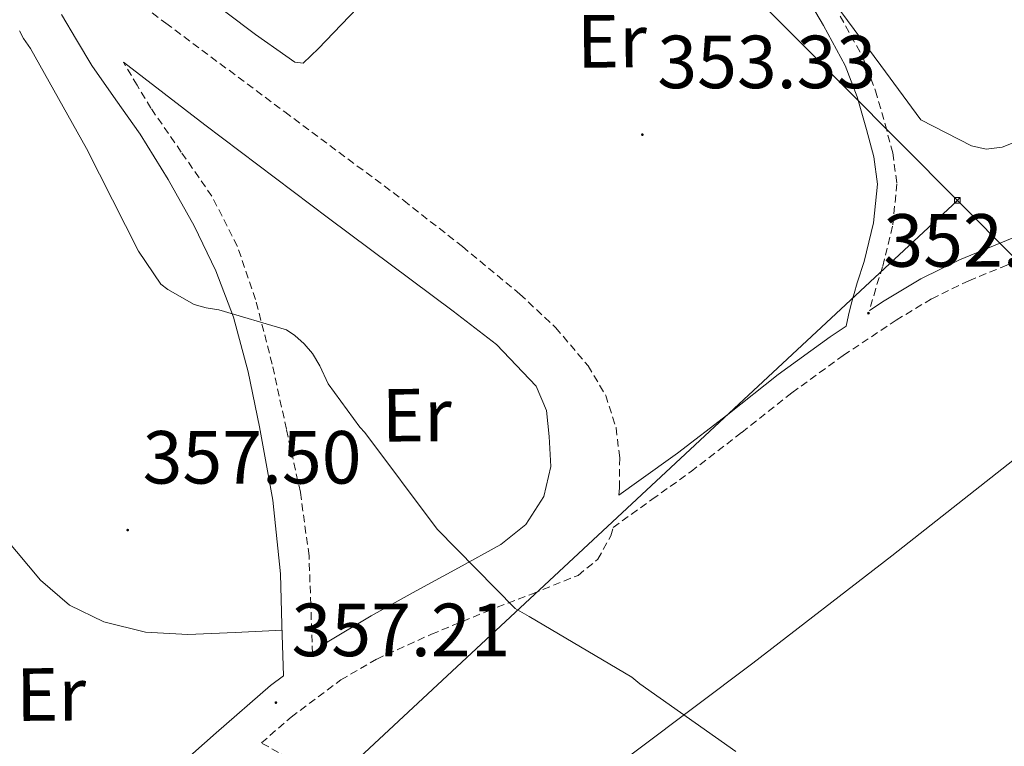
# Model space of a CAD drawing. Units: metres. Extents: x 596958 to 601455, y 4684758 to 4687791.
# Drawn here: x 597953 to 598084, y 4685872 to 4685968 of the extents above; entities that cross this region are included whole.
import ezdxf
from ezdxf.enums import TextEntityAlignment as Align

# ---------------------------------------------------------------- set-up
doc = ezdxf.new("R2010")
doc.units = ezdxf.units.M
doc.header["$MEASUREMENT"] = 0
doc.linetypes.add('TRAZOSX2', pattern=[1.5, 1, -0.5])
for name, color, linetype, lineweight in [('Carátula', 7, 'Continuous', 5), ('Level 21', 19, 'Continuous', 0), ('Level 32', 19, 'Continuous', 0), ('Level 35', 92, 'TRAZOSX2', 0), ('Level 36', 19, 'Continuous', 40), ('Level 37', 92, 'Continuous', 0), ('Level 41', 19, 'Continuous', 0), ('Level 5', 36, 'Continuous', 0), ('Level 7', 1, 'Continuous', 0)]:
    doc.layers.add(name, color=color, linetype=linetype, lineweight=lineweight)
doc.styles.add('Arial', font='ARIAL.TTF', dxfattribs={"height": 0.2})

# ---------------------------------------------------------------- blocks, each defined once
blk = doc.blocks.new('5PATER')
at = {"layer": 'Carátula', "linetype": 'Continuous', "lineweight": 5}
h = blk.add_hatch(color=250, dxfattribs=at)
edge = h.paths.add_edge_path()
edge.add_ellipse((0, 0), major_axis=(-1.33, -1.34), ratio=0.999422, start_angle=0, end_angle=360)
blk = doc.blocks.new('5TME')
at = {"layer": 'Carátula', "color": 250, "linetype": 'Continuous', "lineweight": 5}
for p, q in [((3.7, 3.8), (-3.7, -3.8)), ((-3.7, 3.7), (3.8, -3.8))]:
    blk.add_line(p, q, dxfattribs=at)
at = {"layer": 'Carátula', "color": 250, "linetype": 'Continuous', "lineweight": 5, "flags": 128}
blk.add_lwpolyline([(-3.7, -3.8), (3.8, -3.8), (3.8, 3.7), (-3.7, 3.7), (-3.7, -3.8)], dxfattribs=at)

msp = doc.modelspace()

# ---------------------------------------------------------------- linework, layer by layer
at = {"layer": 'Level 21', "color": 19, "linetype": 'TRAZOSX2', "lineweight": 0}
for points in [[(597850.3, 4686063.27, 355.93), (597866.64, 4686050.29, 355.71), (597891.85, 4686030.26, 355.47), (597917.08, 4686010.37, 355.4), (597942.33, 4685990.47, 355.34), (597957.32, 4685979.19, 354.99), (597972.32, 4685967.91, 354.64), (597988.15, 4685956.09, 354.41), (598004, 4685944.3, 354.32), (598011.81, 4685938.16, 354.29), (598019.48, 4685931.82, 354.26), (598024.25, 4685927.35, 354.23), (598028.57, 4685922.28, 354.19), (598030.9, 4685918.34, 354.1), (598032.28, 4685914.02, 354), (598032.77, 4685910.03, 353.99), (598032.73, 4685906.02, 354), (598032.64, 4685905.04, 354.01)], [(598062.13, 4685968.86, 352.64), (598065.16, 4685963.36, 352.59), (598066.85, 4685958.91, 352.53), (598068.11, 4685954.46, 352.46), (598069.14, 4685950.63, 352.4), (598069.69, 4685946.52, 352.34), (598069.12, 4685940.88, 352.3), (598067.79, 4685935.47, 352.27), (598066.87, 4685932.57, 352.03), (598066.03, 4685929.64, 351.91)], [(597991.85, 4685883.98, 356.63), (597991.62, 4685890.49, 356.27), (597991.39, 4685897, 355.92), (597990.24, 4685905.45, 355.69), (597988.38, 4685913.83, 355.6), (597986.48, 4685922.51, 355.36), (597984.28, 4685931.11, 355.15), (597981.85, 4685938.19, 355.07), (597978.46, 4685944.87, 355.02), (597974.38, 4685950.74, 355.01), (597970.33, 4685956.59, 354.96), (597968.5, 4685959.64, 354.9), (597966.67, 4685962.7, 354.83)], [(597989.96, 4685869.35, 357.72), (597985.05, 4685872.06, 357.43), (597989.01, 4685875.5, 357.05), (597995.64, 4685880.46, 356.37), (598000.41, 4685883.24, 355.98), (598007.69, 4685886.54, 355.49), (598015.07, 4685889.58, 355.02), (598021.15, 4685891.93, 354.66), (598027.23, 4685894.38, 354.32), (598029.86, 4685896.52, 354.17), (598031.58, 4685899.62, 354.06), (598031.88, 4685900.75, 354.05), (598037.07, 4685904.48, 353.96), (598042.27, 4685908.2, 353.87), (598049.02, 4685913.41, 353.28), (598055.71, 4685918.7, 352.53), (598062.55, 4685923.66, 352.14), (598069.59, 4685928.36, 351.82), (598074.32, 4685931.21, 351.73), (598079.26, 4685933.61, 351.57), (598083.71, 4685935.43, 351.28), (598088.2, 4685937.28, 350.99)]]:
    msp.add_polyline3d(points, dxfattribs=at)
at = {"layer": 'Level 21', "color": 19, "linetype": 'Continuous', "lineweight": 0}
for points in [[(598056.86, 4685972.84, 352.66), (598059.89, 4685967.6, 352.64), (598062.81, 4685962.28, 352.59), (598064.4, 4685958.1, 352.53), (598065.63, 4685953.77, 352.46), (598066.61, 4685950.12, 352.4), (598067.1, 4685946.47, 352.34), (598066.58, 4685941.32, 352.3), (598065.31, 4685936.17, 352.27), (598064.41, 4685933.32, 352.03), (598063.58, 4685930.47, 351.89), (598063.25, 4685929.02, 351.97), (598062.92, 4685927.56, 352.05), (598060.81, 4685926.15, 352.14), (598053.87, 4685921.12, 352.53), (598047.15, 4685915.8, 353.28), (598040.45, 4685910.64, 353.87), (598035.3, 4685906.95, 353.96), (598032.64, 4685905.04, 354.01)], [(597953.54, 4685850.24, 358.62), (597959.15, 4685855.42, 358.66), (597965.85, 4685861.67, 358.54), (597972.42, 4685867.55, 358.07), (597979.03, 4685873.39, 357.52), (597986.24, 4685879.69, 357.01), (597987.98, 4685881.02, 356.89), (597987.79, 4685887.8, 356.57), (597987.61, 4685894.57, 356.24), (597986.58, 4685904.39, 355.96), (597984.79, 4685914.15, 355.79), (597983.3, 4685921.5, 355.5), (597981.34, 4685928.75, 355.28), (597978.99, 4685934.94, 355.27), (597976.09, 4685940.91, 355.28), (597972.65, 4685947.11, 355.26), (597968.92, 4685953.13, 355.22), (597965.64, 4685957.68, 355.12), (597962.46, 4685962.28, 355.02), (597960.43, 4685965.68, 355), (597958.41, 4685969.07, 354.98)], [(597991.85, 4685883.98, 356.63), (597993.82, 4685885.48, 356.5), (597999.68, 4685889.01, 355.88), (598005.66, 4685892.33, 355.22), (598011.28, 4685895.39, 354.83), (598016.92, 4685898.47, 354.64), (598020.26, 4685901.16, 354.64), (598022.68, 4685904.87, 354.64), (598023.58, 4685908.86, 354.57), (598023.39, 4685912.87, 354.51), (598023.02, 4685916.32, 354.51), (598021.66, 4685919.59, 354.51), (598016.36, 4685925.11, 354.54), (598010.59, 4685929.58, 354.58), (597994, 4685941.92, 354.55), (597977.5, 4685954.35, 354.64), (597966.67, 4685962.7, 354.83)], [(598066.03, 4685929.64, 351.91), (598067.97, 4685930.93, 351.82), (598072.87, 4685933.88, 351.73), (598078.02, 4685936.39, 351.57), (598082.55, 4685938.25, 351.28), (598087, 4685940.07, 350.99), (598094.44, 4685943.25, 350.11), (598101.87, 4685946.43, 349.23), (598111.99, 4685950.12, 348.99), (598122.48, 4685953.22, 349.17), (598128.94, 4685954.72, 348.93), (598135.41, 4685955.46, 348.53), (598140.91, 4685955.23, 347.98), (598146.42, 4685954.24, 347.25), (598153.52, 4685952.4, 345.99), (598160.37, 4685949.95, 344.81), (598167.99, 4685946.42, 343.79), (598175.41, 4685942.46, 342.77), (598182.37, 4685938.3, 341.73), (598189.1, 4685933.76, 340.72), (598195.65, 4685928.63, 339.96), (598201.65, 4685922.88, 339.31), (598207.13, 4685916.62, 338.47)]]:
    msp.add_polyline3d(points, dxfattribs=at)
at = {"layer": 'Level 32', "color": 6, "linetype": 'Continuous', "lineweight": 0, "ltscale": 0.5}
for points in [[(597848.75, 4686174.63, 354.05), (597879.22, 4686143.99, 351.49), (597926.51, 4686096.42, 353.96), (598077.75, 4685944.31, 351.44)], [(597854.86, 4685736.75, 356.83), (597864.77, 4685745.98, 354.99), (598077.75, 4685944.31, 351.44)], [(598077.75, 4685944.31, 351.44), (598148.21, 4685873.45, 352.42)]]:
    msp.add_polyline3d(points, dxfattribs=at)
at = {"layer": 'Level 35', "color": 92, "linetype": 'Continuous', "lineweight": 0, "ltscale": 0.5}
msp.add_polyline3d([(598126.07, 4685970.14, 346.61), (598118.1, 4685968.13, 346.91), (598110.46, 4685965.09, 347.5), (598103.54, 4685961.26, 348.58), (598096.7, 4685957.41, 349.68), (598092.32, 4685955.18, 350.12), (598087.87, 4685953.06, 350.51), (598083.7, 4685951.4, 350.7), (598081.58, 4685951.12, 350.81), (598079.61, 4685951.59, 351.02), (598076.24, 4685953.32, 351.55), (598072.86, 4685955.05, 352.08), (598067.55, 4685962.25, 352.43), (598062.24, 4685969.45, 352.78)], dxfattribs=at)
at = {"layer": 'Level 36', "color": 92, "linetype": 'Continuous', "lineweight": 0}
for points in [[(597945.93, 4686060.72, 353.85), (597958.17, 4686051.21, 353.76), (597970.4, 4686041.7, 353.68), (597984.17, 4686031.71, 353.56), (597998.18, 4686022.06, 353.42), (598007.94, 4686015.55, 353.24), (598017.76, 4686009.06, 353.04), (598020.46, 4686006.59, 353.01), (598022.62, 4686003.56, 353.04), (598023.43, 4686001.01, 353.13), (598022.88, 4685998.5, 353.23), (598018.6, 4685992.35, 353.39), (598013.73, 4685986.6, 353.55), (598004.21, 4685976.6, 353.8), (597994.66, 4685966.63, 354.06), (597992.67, 4685964.55, 354.12), (597990.62, 4685962.6, 354.19), (597989.5, 4685962.7, 354.35), (597988.32, 4685963.56, 354.51), (597984.27, 4685966.42, 354.29), (597980.32, 4685969.38, 354.06), (597947.75, 4685995.57, 354.63), (597915.18, 4686021.75, 355.21)], [(597851.16, 4686002, 358.79), (597856.73, 4685997.07, 358.93), (597862.59, 4685989.91, 358.97), (597867.93, 4685982.35, 358.99), (597872.1, 4685976.02, 359), (597876.63, 4685969.93, 358.99), (597884.39, 4685963.38, 358.96), (597892.83, 4685957.71, 358.93), (597903.56, 4685950.58, 359.04), (597914.14, 4685943.24, 358.93), (597922.27, 4685937.13, 358.54), (597930.39, 4685931.02, 358.16), (597934.17, 4685926.14, 358.42), (597937.95, 4685921.26, 358.67), (597942.52, 4685913.56, 358.99), (597946.71, 4685905.58, 359.12), (597950.84, 4685899.48, 358.91), (597955.61, 4685893.74, 358.48), (597959.48, 4685890.4, 358.14), (597964.06, 4685888.17, 357.78), (597969.63, 4685886.82, 357.17), (597975.26, 4685886.51, 356.75), (597981.54, 4685886.79, 356.68), (597987.81, 4685887.08, 356.6)], [(598019.42, 4685859.37, 356.75), (598034.96, 4685871.02, 355.37), (598050.5, 4685882.68, 353.98), (598069.01, 4685897, 353), (598087.43, 4685911.48, 352.38)]]:
    msp.add_polyline3d(points, dxfattribs=at)
at = {"layer": 'Level 5', "color": 36, "linetype": 'Continuous', "lineweight": 0}
msp.add_polyline3d([(597952.84, 4685966.87, 355.01), (597953.35, 4685965.88, 355.01), (597954.28, 4685964.54, 355.01), (597961.74, 4685951.22, 355.01), (597968.68, 4685937.53, 355.01), (597971.66, 4685933.14, 355.01), (597972.58, 4685932.44, 355.01), (597976.1, 4685930.46, 355.01), (597977.7, 4685929.98, 355.01), (597979.37, 4685929.72, 355.01), (597988.39, 4685927.06, 355.01), (597989.51, 4685926.33, 355.01), (597990.76, 4685925.21, 355.01), (597991.85, 4685923.9, 355.01), (597992.84, 4685922.3, 355.01), (597993.93, 4685919.9, 355.01), (597998.16, 4685914.09, 355.01), (597998.83, 4685913.38, 355.01), (598008.46, 4685900.55, 355.01), (598018.86, 4685889.96, 355.01), (598020.69, 4685888.9, 355.01), (598034.38, 4685880.81, 355.01), (598035.44, 4685879.94, 355.01), (598048.24, 4685870.92, 355.01)], dxfattribs=at)

# ---------------------------------------------------------------- block references
at = {"layer": 'Level 32', "color": 19, "linetype": 'Continuous', "lineweight": 0, "xscale": 0.09999983015004542, "yscale": 0.09999983015004542}
msp.add_blockref('5TME', (598077.75, 4685944.31, 351.44), dxfattribs=at)
at = {"layer": 'Level 7', "color": 19, "linetype": 'Continuous', "lineweight": 0}
for p, xscale, yscale, rotation in [((598035.79, 4685953.06, 353.34), 0.09999986066062594, 0.09999986066062594, 0.4650477350819607), ((598065.9, 4685929.29, 352.31), 0.09999986066062594, 0.09999986066062594, 0.4650477350819607), ((597967.24, 4685900.41, 357.5), 0.1000000096268485, 0.1000000096268485, 0.6333874563023099), ((597986.98, 4685877.43, 357.22), 0.1000000096268485, 0.1000000096268485, 0.6333874563023099)]:
    msp.add_blockref('5PATER', p, dxfattribs=dict(at, xscale=xscale, yscale=yscale, rotation=rotation))

# ---------------------------------------------------------------- texts
at = {"layer": 'Level 37', "color": 92, "linetype": 'Continuous', "lineweight": 0, "style": 'Arial'}
for p in [(598031.73, 4685965.51, 353.39), (598005.74, 4685915.72, 354.89), (597957.04, 4685878.53, 358.4)]:
    msp.add_text('Er', height=7, rotation=0.4751, dxfattribs=at).set_placement(p, align=Align.MIDDLE_CENTER)
at = {"layer": 'Level 41', "color": 19, "linetype": 'Continuous', "lineweight": 0, "style": 'Arial'}
for s, p in [('353.33', (598037.78, 4685957.06, 353.34)), ('352.30', (598067.89, 4685933.29, 352.31)), ('357.50', (597969.23, 4685904.41, 357.5)), ('357.21', (597989.06, 4685881.43, 357.22))]:
    msp.add_text(s, height=7, dxfattribs=at).set_placement(p, align=Align.BOTTOM_LEFT)

doc.saveas('drawing.dxf')
